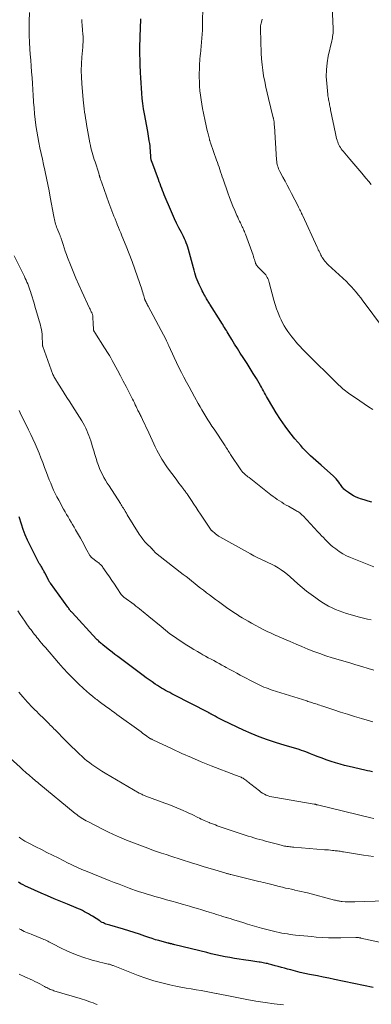
# Model space of a CAD drawing. Units: feet. Extents: x 1910000 to 1915038, y 515000 to 520004.
# Drawn here: x 1910539 to 1910627, y 515807 to 516053 of the extents above; entities that cross this region are included whole.
import ezdxf

# ---------------------------------------------------------------- set-up
doc = ezdxf.new("R2010")
doc.units = ezdxf.units.FT
doc.header["$LTSCALE"] = 100
doc.header["$MEASUREMENT"] = 0
doc.layers.add('CONTOUR INDEX', color=32, linetype='Continuous', lineweight=25)
doc.layers.add('CONTOUR INTERMEDIATE', color=40, linetype='Continuous', lineweight=15)

msp = doc.modelspace()

# ---------------------------------------------------------------- linework, layer by layer
at = {"layer": 'CONTOUR INDEX', "flags": 128}
for points, elevation in [([(1910627.06, 515932.63), (1910626.11, 515932.88), (1910625.18, 515933.16), (1910624.26, 515933.46), (1910623.8, 515933.62), (1910623.12, 515933.89), (1910622.47, 515934.2), (1910621.84, 515934.57), (1910621.24, 515934.98), (1910620.51, 515935.52), (1910620.3, 515935.69), (1910620.09, 515935.87), (1910619.91, 515936.08), (1910619.74, 515936.29), (1910619.57, 515936.52), (1910619.41, 515936.74), (1910619.25, 515936.97), (1910619.1, 515937.2), (1910618.83, 515937.59), (1910618.53, 515938), (1910618.21, 515938.39), (1910617.86, 515938.76), (1910617.49, 515939.11), (1910614.4, 515941.85), (1910613.74, 515942.44), (1910613.08, 515943.02), (1910612.43, 515943.6), (1910611.77, 515944.18), (1910611.13, 515944.78), (1910610.51, 515945.39), (1910609.91, 515946.03), (1910609.34, 515946.69), (1910607.9, 515948.41), (1910606.66, 515949.98), (1910605.46, 515951.57), (1910604.34, 515953.22), (1910603.26, 515954.9), (1910601.33, 515958.07), (1910601.07, 515958.52), (1910600.81, 515958.96), (1910600.56, 515959.42), (1910600.32, 515959.88), (1910600.08, 515960.33), (1910599.83, 515960.79), (1910599.58, 515961.24), (1910599.32, 515961.68), (1910598.29, 515963.4), (1910597.53, 515964.66), (1910596.76, 515965.91), (1910595.97, 515967.16), (1910595.17, 515968.4), (1910595, 515968.66), (1910594.29, 515969.77), (1910593.59, 515970.89), (1910592.89, 515972), (1910592.2, 515973.13), (1910591.28, 515974.64), (1910591.05, 515975.01), (1910590.83, 515975.38), (1910590.6, 515975.75), (1910590.37, 515976.11), (1910590.14, 515976.48), (1910589.91, 515976.85), (1910589.68, 515977.22), (1910589.45, 515977.59), (1910586.71, 515981.91), (1910586.58, 515982.14), (1910586.44, 515982.36), (1910586.3, 515982.58), (1910586.17, 515982.81), (1910586.04, 515983.04), (1910585.91, 515983.26), (1910585.78, 515983.49), (1910585.65, 515983.72), (1910585.46, 515984.06), (1910585.24, 515984.47), (1910585.02, 515984.87), (1910584.81, 515985.27), (1910584.6, 515985.68), (1910584.28, 515986.31), (1910584.01, 515986.87), (1910583.76, 515987.44), (1910583.53, 515988.01), (1910583.32, 515988.59), (1910583.13, 515989.18), (1910582.95, 515989.78), (1910582.77, 515990.37), (1910582.61, 515990.97), (1910581.38, 515995.6), (1910581.22, 515996.14), (1910581.05, 515996.68), (1910580.84, 515997.21), (1910580.62, 515997.73), (1910580.38, 515998.25), (1910580.13, 515998.76), (1910579.88, 515999.27), (1910579.62, 515999.78), (1910578.99, 516000.99), (1910578.43, 516002.11), (1910577.89, 516003.24), (1910577.37, 516004.38), (1910576.87, 516005.52), (1910575.59, 516008.6), (1910575.36, 516009.14), (1910575.14, 516009.68), (1910574.92, 516010.23), (1910574.71, 516010.78), (1910574.5, 516011.33), (1910574.3, 516011.88), (1910574.09, 516012.43), (1910573.88, 516012.98), (1910572.22, 516017.47), (1910572.18, 516017.59), (1910572.14, 516017.71), (1910572.11, 516017.84), (1910572.08, 516017.96), (1910572.06, 516018.08), (1910572.04, 516018.21), (1910572.02, 516018.33), (1910572.01, 516018.46), (1910571.9, 516020.23), (1910571.86, 516020.82), (1910571.8, 516021.42), (1910571.72, 516022.01), (1910571.63, 516022.61), (1910571.53, 516023.2), (1910571.43, 516023.79), (1910571.33, 516024.38), (1910571.22, 516024.97), (1910570.4, 516029.37), (1910570.19, 516030.64), (1910570, 516031.92), (1910569.86, 516033.2), (1910569.74, 516034.48), (1910569.66, 516035.77), (1910569.58, 516037.06), (1910569.51, 516038.35), (1910569.45, 516039.64), (1910569.37, 516041.58), (1910569.35, 516042.12), (1910569.33, 516042.66), (1910569.31, 516043.19), (1910569.29, 516043.73), (1910569.29, 516044.27), (1910569.28, 516044.81), (1910569.29, 516045.34), (1910569.3, 516045.88), (1910569.43, 516050.98), (1910569.44, 516051.32), (1910569.46, 516051.66), (1910569.48, 516052.01), (1910569.5, 516052.35), (1910569.53, 516052.69), (1910569.55, 516053.03)], 1040), ([(1910627.22, 515865.43), (1910626.58, 515865.54), (1910625.95, 515865.67), (1910625.33, 515865.81), (1910621.43, 515866.73), (1910620.29, 515867.02), (1910619.15, 515867.32), (1910618.01, 515867.66), (1910616.89, 515868.02), (1910616.68, 515868.08), (1910615.66, 515868.43), (1910614.65, 515868.79), (1910613.65, 515869.17), (1910612.65, 515869.57), (1910611.78, 515869.93), (1910611.22, 515870.15), (1910610.65, 515870.36), (1910610.08, 515870.56), (1910609.51, 515870.76), (1910608.94, 515870.94), (1910608.09, 515871.21), (1910607.23, 515871.48), (1910606.37, 515871.74), (1910605.51, 515872.01), (1910603.1, 515872.73), (1910601.05, 515873.4), (1910599.02, 515874.12), (1910597.03, 515874.94), (1910595.06, 515875.81), (1910590.03, 515878.18), (1910589.52, 515878.43), (1910589.01, 515878.69), (1910588.5, 515878.96), (1910588, 515879.25), (1910587.23, 515879.7), (1910587.12, 515879.76), (1910587.01, 515879.82), (1910586.9, 515879.88), (1910586.79, 515879.94), (1910586.68, 515880), (1910586.57, 515880.06), (1910586.46, 515880.12), (1910586.35, 515880.18), (1910577.73, 515884.6), (1910577.21, 515884.87), (1910576.7, 515885.14), (1910576.19, 515885.42), (1910575.68, 515885.7), (1910575.17, 515885.98), (1910574.67, 515886.28), (1910574.17, 515886.59), (1910573.68, 515886.9), (1910573.1, 515887.28), (1910572.33, 515887.8), (1910571.56, 515888.33), (1910570.81, 515888.87), (1910570.06, 515889.42), (1910563.76, 515894.17), (1910563.07, 515894.69), (1910562.37, 515895.23), (1910561.69, 515895.76), (1910561, 515896.3), (1910560.06, 515897.06), (1910559.85, 515897.23), (1910559.65, 515897.4), (1910559.44, 515897.57), (1910559.25, 515897.75), (1910559.05, 515897.94), (1910558.86, 515898.12), (1910558.67, 515898.32), (1910558.49, 515898.51), (1910552.41, 515905.08), (1910552.26, 515905.24), (1910552.12, 515905.4), (1910551.98, 515905.56), (1910551.85, 515905.73), (1910551.72, 515905.9), (1910551.59, 515906.07), (1910551.46, 515906.24), (1910551.33, 515906.41), (1910546.99, 515912.44), (1910546.92, 515912.54), (1910546.85, 515912.63), (1910546.79, 515912.73), (1910546.72, 515912.83), (1910546.66, 515912.93), (1910546.6, 515913.03), (1910546.55, 515913.13), (1910546.49, 515913.23), (1910545.59, 515915), (1910545.47, 515915.23), (1910545.34, 515915.47), (1910545.22, 515915.7), (1910545.09, 515915.93), (1910544.96, 515916.16), (1910544.82, 515916.39), (1910544.68, 515916.62), (1910544.54, 515916.85), (1910544.42, 515917.04), (1910544.23, 515917.36), (1910544.04, 515917.69), (1910543.86, 515918.02), (1910543.68, 515918.36), (1910541.94, 515921.82), (1910541.32, 515923.12), (1910540.74, 515924.44), (1910540.23, 515925.79), (1910539.75, 515927.15), (1910539.18, 515928.92)], 1020), ([(1910627.42, 515811.69), (1910617.77, 515813.69), (1910616.35, 515813.99), (1910614.92, 515814.28), (1910613.49, 515814.57), (1910612.06, 515814.85), (1910611.57, 515814.95), (1910610.39, 515815.19), (1910609.21, 515815.45), (1910608.03, 515815.74), (1910606.86, 515816.04), (1910606.07, 515816.25), (1910605.3, 515816.46), (1910604.53, 515816.67), (1910603.76, 515816.88), (1910603, 515817.1), (1910602.18, 515817.33), (1910601.82, 515817.43), (1910601.46, 515817.53), (1910601.1, 515817.62), (1910600.73, 515817.7), (1910600.36, 515817.78), (1910600, 515817.86), (1910599.63, 515817.92), (1910599.26, 515817.99), (1910598.96, 515818.03), (1910598.44, 515818.11), (1910597.92, 515818.19), (1910597.4, 515818.26), (1910596.88, 515818.34), (1910595.12, 515818.58), (1910593.97, 515818.75), (1910592.81, 515818.93), (1910591.66, 515819.13), (1910590.51, 515819.35), (1910589.36, 515819.59), (1910588.21, 515819.83), (1910587.07, 515820.09), (1910585.93, 515820.36), (1910577.95, 515822.33), (1910577.77, 515822.37), (1910577.58, 515822.42), (1910577.39, 515822.47), (1910577.2, 515822.52), (1910577, 515822.57), (1910576.91, 515822.6), (1910576.83, 515822.62), (1910576.75, 515822.64), (1910576.67, 515822.66), (1910576.58, 515822.68), (1910576.5, 515822.7), (1910576.42, 515822.72), (1910576.33, 515822.74), (1910574.81, 515823.12), (1910573.97, 515823.35), (1910573.13, 515823.59), (1910572.3, 515823.85), (1910571.48, 515824.13), (1910570.49, 515824.48), (1910569.17, 515824.93), (1910567.85, 515825.37), (1910566.52, 515825.78), (1910565.18, 515826.18), (1910561.8, 515827.17), (1910561.47, 515827.28), (1910561.14, 515827.38), (1910560.82, 515827.5), (1910560.5, 515827.63), (1910560.18, 515827.76), (1910559.87, 515827.91), (1910559.57, 515828.08), (1910559.28, 515828.26), (1910557.5, 515829.42), (1910557.01, 515829.73), (1910556.52, 515830.02), (1910556.02, 515830.3), (1910555.52, 515830.57), (1910555.01, 515830.83), (1910554.49, 515831.08), (1910553.97, 515831.31), (1910553.44, 515831.53), (1910551.21, 515832.43), (1910549.56, 515833.11), (1910547.92, 515833.79), (1910546.28, 515834.49), (1910544.65, 515835.2), (1910541.34, 515836.66), (1910540.76, 515836.94), (1910540.18, 515837.23), (1910539.62, 515837.55), (1910539.07, 515837.9)], 1000)]:
    msp.add_lwpolyline(points, dxfattribs=dict(at, elevation=elevation))
at = {"layer": 'CONTOUR INTERMEDIATE', "flags": 128}
for points, elevation in [([(1910626.93, 516011.73), (1910626.32, 516012.48), (1910625.58, 516013.36), (1910624.57, 516014.54), (1910623.57, 516015.72), (1910622.57, 516016.9), (1910621.57, 516018.09), (1910619.93, 516020.04), (1910619.69, 516020.34), (1910619.45, 516020.65), (1910619.24, 516020.97), (1910619.04, 516021.3), (1910618.86, 516021.64), (1910618.69, 516021.99), (1910618.55, 516022.35), (1910618.42, 516022.71), (1910618.4, 516022.79), (1910618.28, 516023.2), (1910618.17, 516023.61), (1910618.07, 516024.02), (1910617.98, 516024.43), (1910616.8, 516030.32), (1910616.73, 516030.65), (1910616.67, 516030.97), (1910616.61, 516031.3), (1910616.55, 516031.62), (1910616.55, 516031.65), (1910616.49, 516031.96), (1910616.43, 516032.27), (1910616.36, 516032.58), (1910616.29, 516032.89), (1910616.23, 516033.2), (1910616.17, 516033.52), (1910616.13, 516033.83), (1910616.09, 516034.14), (1910615.81, 516036.94), (1910615.72, 516038.65), (1910615.74, 516040.35), (1910615.92, 516042.04), (1910616.22, 516043.72), (1910617.07, 516047.51), (1910617.15, 516047.89), (1910617.22, 516048.27), (1910617.29, 516048.65), (1910617.35, 516049.03), (1910617.39, 516049.42), (1910617.43, 516049.8), (1910617.43, 516050.19), (1910617.43, 516050.58), (1910617.1, 516057.98)], 1052), ([(1910626.93, 515903.27), (1910625.94, 515903.46), (1910624.96, 515903.69), (1910623.98, 515903.95), (1910620.77, 515904.9), (1910619.84, 515905.2), (1910618.93, 515905.52), (1910618.03, 515905.89), (1910617.15, 515906.28), (1910616.28, 515906.72), (1910615.44, 515907.19), (1910614.62, 515907.7), (1910613.81, 515908.24), (1910613.08, 515908.76), (1910611.94, 515909.6), (1910610.82, 515910.47), (1910609.72, 515911.37), (1910608.65, 515912.29), (1910606.75, 515913.97), (1910606.02, 515914.58), (1910605.27, 515915.17), (1910604.49, 515915.72), (1910603.69, 515916.24), (1910602.87, 515916.72), (1910602.03, 515917.18), (1910601.17, 515917.6), (1910600.31, 515918), (1910600.28, 515918.01), (1910599.4, 515918.41), (1910598.53, 515918.82), (1910597.67, 515919.26), (1910596.82, 515919.72), (1910589.19, 515923.96), (1910589.02, 515924.06), (1910588.85, 515924.17), (1910588.69, 515924.28), (1910588.53, 515924.4), (1910588.38, 515924.53), (1910588.23, 515924.65), (1910588.07, 515924.78), (1910587.92, 515924.9), (1910587.33, 515925.39), (1910587.27, 515925.44), (1910587.21, 515925.49), (1910587.15, 515925.55), (1910587.09, 515925.6), (1910587.04, 515925.66), (1910586.99, 515925.71), (1910586.94, 515925.78), (1910586.89, 515925.84), (1910584.39, 515929.61), (1910583.83, 515930.46), (1910583.27, 515931.3), (1910582.71, 515932.14), (1910582.15, 515932.99), (1910581.28, 515934.28), (1910581.15, 515934.48), (1910581.02, 515934.67), (1910580.89, 515934.85), (1910580.75, 515935.04), (1910580.62, 515935.23), (1910580.48, 515935.41), (1910580.34, 515935.6), (1910580.2, 515935.78), (1910579.74, 515936.39), (1910579.38, 515936.88), (1910579.01, 515937.36), (1910578.64, 515937.86), (1910578.28, 515938.35), (1910576.2, 515941.17), (1910575.7, 515941.88), (1910575.21, 515942.6), (1910574.75, 515943.33), (1910574.31, 515944.08), (1910573.89, 515944.84), (1910573.48, 515945.6), (1910573.1, 515946.38), (1910572.72, 515947.16), (1910571.06, 515950.79), (1910570.78, 515951.4), (1910570.49, 515952.01), (1910570.2, 515952.62), (1910569.9, 515953.23), (1910569.56, 515953.93), (1910569.44, 515954.18), (1910569.31, 515954.44), (1910569.19, 515954.7), (1910569.06, 515954.96), (1910568.94, 515955.22), (1910568.81, 515955.47), (1910568.69, 515955.73), (1910568.56, 515955.99), (1910568.36, 515956.42), (1910568.13, 515956.89), (1910567.9, 515957.36), (1910567.66, 515957.83), (1910567.43, 515958.3), (1910566.53, 515960.07), (1910565.83, 515961.42), (1910565.14, 515962.77), (1910564.43, 515964.11), (1910563.72, 515965.46), (1910562.41, 515967.89), (1910562.33, 515968.06), (1910562.24, 515968.22), (1910562.14, 515968.38), (1910562.05, 515968.54), (1910561.67, 515969.17), (1910561.38, 515969.65), (1910561.08, 515970.13), (1910560.79, 515970.6), (1910560.49, 515971.07), (1910558.02, 515974.9), (1910557.95, 515975.01), (1910557.89, 515975.13), (1910557.84, 515975.24), (1910557.8, 515975.36), (1910557.76, 515975.49), (1910557.74, 515975.61), (1910557.72, 515975.74), (1910557.71, 515975.87), (1910557.65, 515976.99), (1910557.63, 515977.35), (1910557.61, 515977.7), (1910557.59, 515978.05), (1910557.57, 515978.4), (1910557.54, 515978.84), (1910557.53, 515978.97), (1910557.52, 515979.1), (1910557.49, 515979.24), (1910557.46, 515979.36), (1910557.42, 515979.49), (1910557.38, 515979.62), (1910557.33, 515979.74), (1910557.28, 515979.86), (1910557.18, 515980.05), (1910557.08, 515980.26), (1910556.97, 515980.48), (1910556.87, 515980.69), (1910556.77, 515980.91), (1910554.8, 515985.11), (1910554.06, 515986.76), (1910553.33, 515988.42), (1910552.64, 515990.09), (1910551.97, 515991.77), (1910551.28, 515993.56), (1910550.98, 515994.35), (1910550.69, 515995.16), (1910550.42, 515995.96), (1910550.15, 515996.77), (1910549.75, 515998.06), (1910549.69, 515998.23), (1910549.64, 515998.4), (1910549.58, 515998.57), (1910549.52, 515998.73), (1910549.46, 515998.9), (1910549.4, 515999.06), (1910549.33, 515999.23), (1910549.26, 515999.39), (1910548.68, 516000.78), (1910548.53, 516001.14), (1910548.4, 516001.51), (1910548.28, 516001.87), (1910548.16, 516002.25), (1910548.06, 516002.62), (1910547.97, 516003), (1910547.89, 516003.38), (1910547.82, 516003.76), (1910546.97, 516008.59), (1910546.68, 516010.18), (1910546.37, 516011.77), (1910546.05, 516013.35), (1910545.71, 516014.94), (1910545.62, 516015.32), (1910545.31, 516016.71), (1910545, 516018.09), (1910544.69, 516019.48), (1910544.39, 516020.87), (1910544.09, 516022.26), (1910543.82, 516023.65), (1910543.59, 516025.06), (1910543.38, 516026.46), (1910543.37, 516026.52), (1910543.19, 516027.96), (1910543.04, 516029.4), (1910542.91, 516030.85), (1910542.81, 516032.3), (1910542.8, 516032.5), (1910542.71, 516033.96), (1910542.62, 516035.42), (1910542.52, 516036.89), (1910542.41, 516038.35), (1910542.3, 516039.81), (1910542.19, 516041.27), (1910542.08, 516042.74), (1910541.97, 516044.2), (1910541.87, 516045.46), (1910541.77, 516047.18), (1910541.71, 516048.89), (1910541.7, 516050.61), (1910541.74, 516052.33), (1910541.82, 516054.61)], 1032), ([(1910627.28, 515955.66), (1910626.21, 515956.39), (1910625.14, 515957.12), (1910624.07, 515957.85), (1910623, 515958.58), (1910621.6, 515959.54), (1910621.23, 515959.79), (1910620.88, 515960.05), (1910620.52, 515960.32), (1910620.18, 515960.59), (1910619.84, 515960.88), (1910619.51, 515961.17), (1910619.18, 515961.47), (1910618.86, 515961.77), (1910610.3, 515970.24), (1910609.74, 515970.81), (1910609.18, 515971.39), (1910608.64, 515971.98), (1910608.11, 515972.58), (1910607.6, 515973.2), (1910607.09, 515973.82), (1910606.61, 515974.46), (1910606.14, 515975.11), (1910606.1, 515975.16), (1910605.64, 515975.86), (1910605.21, 515976.57), (1910604.82, 515977.3), (1910604.46, 515978.05), (1910604.17, 515978.71), (1910603.73, 515979.74), (1910603.34, 515980.79), (1910602.99, 515981.86), (1910602.67, 515982.93), (1910601.5, 515987.31), (1910601.4, 515987.64), (1910601.29, 515987.98), (1910601.15, 515988.3), (1910601, 515988.62), (1910600.83, 515988.93), (1910600.64, 515989.22), (1910600.42, 515989.5), (1910600.19, 515989.76), (1910598.59, 515991.36), (1910598.51, 515991.45), (1910598.42, 515991.55), (1910598.35, 515991.65), (1910598.28, 515991.76), (1910598.22, 515991.87), (1910598.16, 515991.99), (1910598.11, 515992.11), (1910598.07, 515992.23), (1910597.93, 515992.71), (1910597.82, 515993.07), (1910597.7, 515993.43), (1910597.58, 515993.79), (1910597.46, 515994.15), (1910595.55, 515999.4), (1910595.44, 515999.71), (1910595.31, 516000.02), (1910595.19, 516000.33), (1910595.05, 516000.63), (1910594.92, 516000.93), (1910594.78, 516001.24), (1910594.63, 516001.54), (1910594.49, 516001.84), (1910594.32, 516002.18), (1910594.1, 516002.65), (1910593.88, 516003.12), (1910593.66, 516003.59), (1910593.45, 516004.07), (1910592.92, 516005.27), (1910592.46, 516006.35), (1910592.02, 516007.44), (1910591.6, 516008.54), (1910591.2, 516009.65), (1910590.01, 516013.09), (1910589.8, 516013.68), (1910589.6, 516014.28), (1910589.4, 516014.87), (1910589.2, 516015.47), (1910589, 516016.06), (1910588.8, 516016.66), (1910588.59, 516017.25), (1910588.38, 516017.84), (1910586.86, 516022.15), (1910586.82, 516022.27), (1910586.79, 516022.38), (1910586.75, 516022.49), (1910586.72, 516022.6), (1910586.68, 516022.71), (1910586.65, 516022.83), (1910586.62, 516022.94), (1910586.59, 516023.05), (1910586.27, 516024.39), (1910586.08, 516025.18), (1910585.9, 516025.96), (1910585.73, 516026.75), (1910585.56, 516027.54), (1910585.13, 516029.54), (1910584.91, 516030.65), (1910584.7, 516031.76), (1910584.53, 516032.88), (1910584.36, 516034), (1910584.24, 516035.12), (1910584.14, 516036.24), (1910584.09, 516037.37), (1910584.07, 516038.5), (1910584.07, 516039.41), (1910584.09, 516040.54), (1910584.13, 516041.68), (1910584.22, 516042.81), (1910584.33, 516043.94), (1910584.35, 516044.2), (1910584.46, 516045.2), (1910584.56, 516046.2), (1910584.65, 516047.21), (1910584.73, 516048.21), (1910584.8, 516049.22), (1910584.85, 516050.22), (1910584.88, 516051.23), (1910584.9, 516052.24), (1910584.94, 516055.86)], 1044), ([(1910627.57, 515916.49), (1910621.78, 515918.78), (1910620.79, 515919.23), (1910619.83, 515919.73), (1910618.92, 515920.32), (1910618.05, 515920.96), (1910617.38, 515921.49), (1910616.87, 515921.92), (1910616.37, 515922.36), (1910615.9, 515922.82), (1910615.43, 515923.29), (1910614.98, 515923.77), (1910614.52, 515924.25), (1910614.07, 515924.74), (1910613.61, 515925.22), (1910609.93, 515929.16), (1910609.73, 515929.36), (1910609.52, 515929.56), (1910609.31, 515929.74), (1910609.09, 515929.92), (1910608.86, 515930.09), (1910608.63, 515930.25), (1910608.38, 515930.4), (1910608.14, 515930.54), (1910606.29, 515931.57), (1910605.72, 515931.89), (1910605.16, 515932.22), (1910604.6, 515932.57), (1910604.05, 515932.92), (1910603.5, 515933.28), (1910602.96, 515933.66), (1910602.44, 515934.05), (1910601.92, 515934.44), (1910596.47, 515938.73), (1910596.21, 515938.94), (1910595.95, 515939.15), (1910595.7, 515939.36), (1910595.45, 515939.58), (1910595.17, 515939.83), (1910595.06, 515939.92), (1910594.96, 515940.02), (1910594.86, 515940.12), (1910594.76, 515940.22), (1910594.67, 515940.33), (1910594.58, 515940.44), (1910594.5, 515940.55), (1910594.42, 515940.67), (1910591.85, 515944.51), (1910591.66, 515944.81), (1910591.46, 515945.11), (1910591.28, 515945.41), (1910591.09, 515945.71), (1910590.9, 515946.01), (1910590.72, 515946.31), (1910590.52, 515946.61), (1910590.33, 515946.91), (1910587.76, 515950.76), (1910587.24, 515951.55), (1910586.72, 515952.35), (1910586.22, 515953.14), (1910585.72, 515953.95), (1910585.23, 515954.76), (1910584.75, 515955.57), (1910584.28, 515956.39), (1910583.82, 515957.21), (1910582.89, 515958.89), (1910582.22, 515960.1), (1910581.56, 515961.3), (1910580.9, 515962.51), (1910580.25, 515963.72), (1910579.61, 515964.93), (1910578.99, 515966.16), (1910578.39, 515967.4), (1910577.82, 515968.65), (1910576.52, 515971.56), (1910576.44, 515971.75), (1910576.35, 515971.93), (1910576.27, 515972.11), (1910576.19, 515972.29), (1910576.1, 515972.48), (1910576.01, 515972.66), (1910575.92, 515972.83), (1910575.83, 515973.01), (1910571.34, 515981.43), (1910571.21, 515981.69), (1910571.07, 515981.95), (1910570.94, 515982.21), (1910570.81, 515982.47), (1910570.6, 515982.88), (1910570.57, 515982.93), (1910570.55, 515982.99), (1910570.52, 515983.04), (1910570.5, 515983.1), (1910570.48, 515983.16), (1910570.47, 515983.21), (1910570.45, 515983.27), (1910570.43, 515983.33), (1910570.23, 515984.03), (1910570.11, 515984.44), (1910569.99, 515984.85), (1910569.86, 515985.25), (1910569.73, 515985.66), (1910568.68, 515988.76), (1910568.01, 515990.68), (1910567.32, 515992.59), (1910566.6, 515994.49), (1910565.85, 515996.38), (1910564.8, 515998.99), (1910564.51, 515999.69), (1910564.23, 516000.39), (1910563.94, 516001.08), (1910563.65, 516001.78), (1910563.63, 516001.85), (1910563.35, 516002.51), (1910563.09, 516003.17), (1910562.82, 516003.83), (1910562.57, 516004.5), (1910562.32, 516005.17), (1910562.07, 516005.84), (1910561.82, 516006.51), (1910561.58, 516007.18), (1910559.79, 516012.17), (1910559.72, 516012.39), (1910559.64, 516012.6), (1910559.57, 516012.81), (1910559.5, 516013.02), (1910559.38, 516013.35), (1910559.36, 516013.4), (1910559.35, 516013.45), (1910559.33, 516013.5), (1910559.32, 516013.55), (1910559.31, 516013.6), (1910559.29, 516013.65), (1910559.28, 516013.7), (1910559.26, 516013.75), (1910559.2, 516013.96), (1910559.16, 516014.11), (1910559.11, 516014.27), (1910559.07, 516014.42), (1910559.02, 516014.57), (1910558.11, 516017.37), (1910557.93, 516017.95), (1910557.75, 516018.54), (1910557.57, 516019.13), (1910557.41, 516019.72), (1910557.25, 516020.31), (1910557.1, 516020.9), (1910556.97, 516021.5), (1910556.85, 516022.1), (1910556, 516026.72), (1910555.86, 516027.48), (1910555.73, 516028.25), (1910555.61, 516029.02), (1910555.49, 516029.79), (1910555.39, 516030.57), (1910555.29, 516031.34), (1910555.21, 516032.12), (1910555.14, 516032.89), (1910554.81, 516036.88), (1910554.71, 516038.52), (1910554.67, 516040.17), (1910554.72, 516041.81), (1910554.82, 516043.46), (1910555.04, 516045.96), (1910555.07, 516046.35), (1910555.1, 516046.75), (1910555.12, 516047.14), (1910555.13, 516047.53), (1910555.14, 516047.92), (1910555.13, 516048.31), (1910555.12, 516048.7), (1910555.09, 516049.09), (1910555.07, 516049.42), (1910555.02, 516049.98), (1910554.98, 516050.53), (1910554.94, 516051.09), (1910554.9, 516051.64), (1910554.86, 516052.09), (1910554.81, 516052.87)], 1036), ([(1910629.46, 515976.58), (1910625.39, 515982.05), (1910624.84, 515982.77), (1910624.29, 515983.49), (1910623.73, 515984.2), (1910623.17, 515984.91), (1910622.59, 515985.6), (1910621.98, 515986.27), (1910621.35, 515986.92), (1910620.71, 515987.55), (1910616.19, 515991.77), (1910615.89, 515992.06), (1910615.61, 515992.37), (1910615.35, 515992.69), (1910615.1, 515993.01), (1910614.73, 515993.52), (1910614.67, 515993.61), (1910614.62, 515993.69), (1910614.56, 515993.78), (1910614.51, 515993.88), (1910614.47, 515993.97), (1910614.42, 515994.06), (1910614.37, 515994.16), (1910614.33, 515994.25), (1910614.07, 515994.77), (1910613.9, 515995.12), (1910613.73, 515995.47), (1910613.57, 515995.82), (1910613.4, 515996.18), (1910609.85, 516003.95), (1910609.71, 516004.25), (1910609.57, 516004.56), (1910609.42, 516004.87), (1910609.28, 516005.17), (1910609.13, 516005.48), (1910608.99, 516005.78), (1910608.83, 516006.08), (1910608.68, 516006.38), (1910607.07, 516009.48), (1910606.53, 516010.51), (1910605.99, 516011.55), (1910605.44, 516012.58), (1910604.89, 516013.61), (1910604.15, 516015.01), (1910603.98, 516015.35), (1910603.83, 516015.69), (1910603.7, 516016.04), (1910603.59, 516016.4), (1910603.5, 516016.77), (1910603.43, 516017.14), (1910603.37, 516017.51), (1910603.34, 516017.88), (1910602.79, 516026.28), (1910602.77, 516026.5), (1910602.76, 516026.73), (1910602.74, 516026.95), (1910602.72, 516027.17), (1910602.7, 516027.35), (1910602.69, 516027.48), (1910602.67, 516027.62), (1910602.65, 516027.75), (1910602.63, 516027.88), (1910602.6, 516028.01), (1910602.57, 516028.14), (1910602.54, 516028.27), (1910602.51, 516028.4), (1910601.3, 516033.21), (1910600.97, 516034.59), (1910600.66, 516035.99), (1910600.38, 516037.38), (1910600.11, 516038.79), (1910599.9, 516040.2), (1910599.72, 516041.61), (1910599.6, 516043.03), (1910599.51, 516044.45), (1910599.29, 516050.46), (1910599.29, 516050.64), (1910599.3, 516050.82), (1910599.31, 516051.01), (1910599.33, 516051.19), (1910599.36, 516051.37), (1910599.4, 516051.55), (1910599.44, 516051.73), (1910599.48, 516051.91), (1910599.76, 516052.98)], 1048), ([(1910627.56, 515890.76), (1910626.11, 515891.19), (1910624.6, 515891.64), (1910623.09, 515892.09), (1910621.57, 515892.54), (1910620.06, 515892.98), (1910618.68, 515893.39), (1910617.16, 515893.85), (1910615.63, 515894.35), (1910614.12, 515894.88), (1910612.62, 515895.43), (1910611.13, 515896.01), (1910609.65, 515896.61), (1910608.17, 515897.22), (1910606.7, 515897.85), (1910604.15, 515898.96), (1910603.64, 515899.18), (1910603.14, 515899.41), (1910602.64, 515899.63), (1910602.14, 515899.86), (1910601.65, 515900.09), (1910601.15, 515900.33), (1910600.66, 515900.58), (1910600.18, 515900.83), (1910597.06, 515902.49), (1910596.27, 515902.92), (1910595.49, 515903.36), (1910594.72, 515903.82), (1910593.95, 515904.28), (1910593.73, 515904.42), (1910593.09, 515904.84), (1910592.45, 515905.26), (1910591.82, 515905.69), (1910591.19, 515906.13), (1910588.83, 515907.83), (1910588.08, 515908.38), (1910587.33, 515908.93), (1910586.59, 515909.49), (1910585.85, 515910.05), (1910585.82, 515910.08), (1910585.1, 515910.64), (1910584.38, 515911.2), (1910583.67, 515911.77), (1910582.95, 515912.34), (1910582.24, 515912.91), (1910581.53, 515913.48), (1910580.81, 515914.05), (1910580.09, 515914.61), (1910573.58, 515919.67), (1910573.48, 515919.75), (1910573.38, 515919.83), (1910573.29, 515919.91), (1910573.19, 515920), (1910573.1, 515920.09), (1910573.01, 515920.18), (1910572.92, 515920.27), (1910572.84, 515920.37), (1910572.58, 515920.67), (1910572.52, 515920.74), (1910572.46, 515920.81), (1910572.4, 515920.87), (1910572.33, 515920.94), (1910572.26, 515921), (1910572.19, 515921.07), (1910572.13, 515921.13), (1910572.06, 515921.2), (1910571.07, 515922.18), (1910570.53, 515922.76), (1910570.02, 515923.36), (1910569.56, 515923.99), (1910569.12, 515924.65), (1910566.12, 515929.49), (1910566.02, 515929.66), (1910565.92, 515929.83), (1910565.81, 515930), (1910565.71, 515930.18), (1910565.67, 515930.26), (1910565.59, 515930.39), (1910565.51, 515930.53), (1910565.43, 515930.66), (1910565.35, 515930.79), (1910565.16, 515931.11), (1910564.98, 515931.39), (1910564.79, 515931.68), (1910564.61, 515931.97), (1910564.43, 515932.26), (1910561.6, 515936.65), (1910561.17, 515937.35), (1910560.74, 515938.06), (1910560.34, 515938.78), (1910559.95, 515939.51), (1910559.59, 515940.25), (1910559.25, 515941.01), (1910558.95, 515941.78), (1910558.68, 515942.56), (1910558.37, 515943.5), (1910558.07, 515944.45), (1910557.77, 515945.39), (1910557.48, 515946.35), (1910557.2, 515947.3), (1910557.03, 515947.89), (1910556.82, 515948.54), (1910556.6, 515949.19), (1910556.35, 515949.83), (1910556.08, 515950.46), (1910555.78, 515951.07), (1910555.47, 515951.68), (1910555.13, 515952.28), (1910554.78, 515952.87), (1910552.48, 515956.51), (1910551.79, 515957.6), (1910551.11, 515958.69), (1910550.42, 515959.78), (1910549.72, 515960.87), (1910548.6, 515962.64), (1910548.47, 515962.85), (1910548.34, 515963.05), (1910548.22, 515963.26), (1910548.09, 515963.46), (1910547.95, 515963.71), (1910547.9, 515963.79), (1910547.85, 515963.88), (1910547.81, 515963.96), (1910547.77, 515964.05), (1910547.73, 515964.14), (1910547.69, 515964.23), (1910547.65, 515964.32), (1910547.62, 515964.41), (1910545.1, 515971.43), (1910545.08, 515971.5), (1910545.06, 515971.56), (1910545.05, 515971.62), (1910545.04, 515971.68), (1910545.03, 515971.75), (1910545.03, 515971.81), (1910545.02, 515971.87), (1910545.02, 515971.94), (1910544.94, 515973.93), (1910544.9, 515974.5), (1910544.83, 515975.06), (1910544.74, 515975.62), (1910544.62, 515976.17), (1910544.49, 515976.72), (1910544.34, 515977.27), (1910544.19, 515977.82), (1910544.04, 515978.36), (1910543.14, 515981.42), (1910542.91, 515982.19), (1910542.68, 515982.96), (1910542.44, 515983.73), (1910542.21, 515984.5), (1910542.03, 515985.07), (1910541.87, 515985.55), (1910541.71, 515986.03), (1910541.53, 515986.5), (1910541.34, 515986.97), (1910541.14, 515987.44), (1910540.93, 515987.9), (1910540.72, 515988.36), (1910540.5, 515988.81), (1910537.97, 515993.98)], 1028), ([(1910627.29, 515877.86), (1910624.45, 515878.71), (1910622.73, 515879.23), (1910621, 515879.76), (1910619.28, 515880.31), (1910617.57, 515880.88), (1910614.83, 515881.79), (1910614.49, 515881.9), (1910614.14, 515882.01), (1910613.8, 515882.13), (1910613.46, 515882.24), (1910613.42, 515882.25), (1910613.09, 515882.35), (1910612.77, 515882.46), (1910612.45, 515882.56), (1910612.12, 515882.66), (1910611.8, 515882.76), (1910611.47, 515882.86), (1910611.15, 515882.97), (1910610.83, 515883.07), (1910602.27, 515885.78), (1910601.75, 515885.96), (1910601.22, 515886.14), (1910600.7, 515886.33), (1910600.19, 515886.53), (1910599.68, 515886.75), (1910599.17, 515886.98), (1910598.68, 515887.22), (1910598.18, 515887.47), (1910594.3, 515889.53), (1910593.41, 515890), (1910592.53, 515890.48), (1910591.65, 515890.95), (1910590.78, 515891.43), (1910590.37, 515891.66), (1910589.7, 515892.03), (1910589.02, 515892.4), (1910588.35, 515892.76), (1910587.67, 515893.13), (1910587, 515893.5), (1910586.32, 515893.86), (1910585.65, 515894.23), (1910584.97, 515894.6), (1910584.5, 515894.86), (1910583.6, 515895.37), (1910582.7, 515895.9), (1910581.82, 515896.44), (1910580.95, 515897), (1910579.09, 515898.22), (1910577.92, 515899.02), (1910576.76, 515899.84), (1910575.64, 515900.7), (1910574.54, 515901.59), (1910571.47, 515904.15), (1910571.02, 515904.52), (1910570.57, 515904.9), (1910570.12, 515905.27), (1910569.67, 515905.64), (1910569.22, 515906.01), (1910568.76, 515906.37), (1910568.3, 515906.73), (1910567.83, 515907.08), (1910565.25, 515908.96), (1910565.16, 515909.03), (1910565.08, 515909.1), (1910565, 515909.17), (1910564.92, 515909.25), (1910564.84, 515909.33), (1910564.77, 515909.42), (1910564.71, 515909.51), (1910564.64, 515909.6), (1910563.55, 515911.26), (1910562.95, 515912.18), (1910562.33, 515913.1), (1910561.71, 515914.01), (1910561.08, 515914.92), (1910560.08, 515916.36), (1910559.93, 515916.55), (1910559.78, 515916.74), (1910559.61, 515916.92), (1910559.44, 515917.1), (1910559.24, 515917.28), (1910559.05, 515917.45), (1910558.85, 515917.61), (1910558.65, 515917.77), (1910557.24, 515918.83), (1910557.18, 515918.88), (1910557.12, 515918.93), (1910557.07, 515918.99), (1910557.02, 515919.05), (1910556.97, 515919.11), (1910556.92, 515919.17), (1910556.88, 515919.23), (1910556.84, 515919.3), (1910556.1, 515920.65), (1910555.69, 515921.39), (1910555.28, 515922.13), (1910554.87, 515922.87), (1910554.46, 515923.61), (1910553.27, 515925.73), (1910552.91, 515926.38), (1910552.53, 515927.02), (1910552.15, 515927.66), (1910551.77, 515928.29), (1910551.38, 515928.93), (1910551.01, 515929.57), (1910550.63, 515930.21), (1910550.27, 515930.86), (1910549.05, 515933.07), (1910548.6, 515933.9), (1910548.18, 515934.74), (1910547.79, 515935.6), (1910547.42, 515936.46), (1910547.07, 515937.34), (1910546.72, 515938.21), (1910546.38, 515939.09), (1910546.04, 515939.97), (1910545.54, 515941.27), (1910545.09, 515942.46), (1910544.62, 515943.65), (1910544.15, 515944.83), (1910543.66, 515946.01), (1910543.17, 515947.18), (1910542.65, 515948.35), (1910542.11, 515949.5), (1910541.56, 515950.65), (1910541.35, 515951.06), (1910540.81, 515952.15), (1910540.27, 515953.24), (1910539.73, 515954.32), (1910539.19, 515955.41)], 1024), ([(1910627.58, 515853.78), (1910626.78, 515853.95), (1910613.49, 515857.18), (1910613.4, 515857.2), (1910613.31, 515857.23), (1910613.22, 515857.25), (1910613.12, 515857.28), (1910612.99, 515857.32), (1910612.96, 515857.33), (1910612.94, 515857.34), (1910612.92, 515857.34), (1910612.9, 515857.35), (1910612.81, 515857.37), (1910612.79, 515857.37), (1910612.77, 515857.38), (1910612.74, 515857.38), (1910612.72, 515857.39), (1910602.65, 515859.09), (1910602.16, 515859.19), (1910601.68, 515859.31), (1910601.21, 515859.46), (1910600.75, 515859.63), (1910600.3, 515859.84), (1910599.86, 515860.08), (1910599.45, 515860.34), (1910599.05, 515860.64), (1910596.9, 515862.35), (1910596.66, 515862.54), (1910596.42, 515862.74), (1910596.18, 515862.93), (1910595.94, 515863.13), (1910595.9, 515863.16), (1910595.68, 515863.33), (1910595.45, 515863.5), (1910595.21, 515863.66), (1910594.97, 515863.8), (1910594.9, 515863.85), (1910594.69, 515863.96), (1910594.47, 515864.07), (1910594.25, 515864.17), (1910594.03, 515864.26), (1910593.8, 515864.35), (1910593.58, 515864.44), (1910593.35, 515864.53), (1910593.13, 515864.61), (1910587.03, 515866.95), (1910584.57, 515867.93), (1910582.13, 515868.95), (1910579.7, 515870.01), (1910577.3, 515871.12), (1910572.49, 515873.39), (1910572.36, 515873.46), (1910572.22, 515873.53), (1910572.09, 515873.6), (1910571.96, 515873.67), (1910571.83, 515873.75), (1910571.71, 515873.83), (1910571.58, 515873.91), (1910571.46, 515874), (1910571, 515874.33), (1910570.65, 515874.58), (1910570.29, 515874.83), (1910569.94, 515875.09), (1910569.59, 515875.34), (1910563.56, 515879.74), (1910562.93, 515880.2), (1910562.31, 515880.65), (1910561.68, 515881.11), (1910561.05, 515881.56), (1910560.42, 515882.01), (1910559.79, 515882.47), (1910559.17, 515882.93), (1910558.55, 515883.4), (1910558.24, 515883.64), (1910557.47, 515884.24), (1910556.72, 515884.85), (1910555.99, 515885.49), (1910555.27, 515886.15), (1910554.02, 515887.32), (1910552.71, 515888.59), (1910551.43, 515889.89), (1910550.19, 515891.23), (1910548.98, 515892.6), (1910545.73, 515896.37), (1910545.27, 515896.92), (1910544.81, 515897.46), (1910544.36, 515898.01), (1910543.91, 515898.56), (1910543.63, 515898.9), (1910543.32, 515899.28), (1910543.02, 515899.67), (1910542.71, 515900.06), (1910542.41, 515900.45), (1910542.11, 515900.85), (1910541.81, 515901.25), (1910541.52, 515901.65), (1910541.23, 515902.05), (1910540.62, 515902.94), (1910540.03, 515903.79), (1910539.45, 515904.64), (1910538.88, 515905.51)], 1016), ([(1910627.48, 515844.28), (1910626.24, 515844.47), (1910625, 515844.66), (1910620.02, 515845.47), (1910619.73, 515845.52), (1910619.43, 515845.56), (1910619.13, 515845.61), (1910618.83, 515845.65), (1910618.53, 515845.69), (1910618.23, 515845.73), (1910617.93, 515845.77), (1910617.63, 515845.8), (1910617.24, 515845.84), (1910616.74, 515845.89), (1910616.25, 515845.94), (1910615.75, 515845.98), (1910615.26, 515846.02), (1910607.66, 515846.63), (1910607.32, 515846.66), (1910606.97, 515846.7), (1910606.63, 515846.73), (1910606.28, 515846.77), (1910606.18, 515846.79), (1910605.89, 515846.83), (1910605.6, 515846.88), (1910605.3, 515846.93), (1910605.01, 515847), (1910604.73, 515847.07), (1910604.44, 515847.14), (1910604.15, 515847.21), (1910603.86, 515847.29), (1910600.6, 515848.16), (1910599.87, 515848.35), (1910599.14, 515848.55), (1910598.41, 515848.76), (1910597.68, 515848.96), (1910596.96, 515849.18), (1910596.24, 515849.4), (1910595.52, 515849.63), (1910594.8, 515849.87), (1910588.56, 515852), (1910588.08, 515852.17), (1910587.6, 515852.35), (1910587.13, 515852.53), (1910586.66, 515852.71), (1910586.52, 515852.77), (1910586.12, 515852.93), (1910585.72, 515853.11), (1910585.32, 515853.28), (1910584.92, 515853.47), (1910584.53, 515853.66), (1910584.14, 515853.85), (1910583.74, 515854.04), (1910583.35, 515854.23), (1910582.8, 515854.51), (1910582.13, 515854.83), (1910581.45, 515855.15), (1910580.77, 515855.46), (1910580.09, 515855.77), (1910579.49, 515856.03), (1910578.5, 515856.45), (1910577.51, 515856.86), (1910576.51, 515857.25), (1910575.51, 515857.63), (1910570.79, 515859.38), (1910570.57, 515859.46), (1910570.36, 515859.54), (1910570.15, 515859.63), (1910569.95, 515859.72), (1910569.74, 515859.82), (1910569.54, 515859.92), (1910569.34, 515860.03), (1910569.14, 515860.14), (1910560.61, 515865.11), (1910559.82, 515865.58), (1910559.05, 515866.06), (1910558.29, 515866.57), (1910557.54, 515867.09), (1910557.33, 515867.24), (1910556.7, 515867.7), (1910556.09, 515868.18), (1910555.5, 515868.69), (1910554.92, 515869.2), (1910554.15, 515869.92), (1910553.2, 515870.81), (1910552.27, 515871.72), (1910551.34, 515872.64), (1910550.42, 515873.56), (1910548.49, 515875.54), (1910548.19, 515875.85), (1910547.88, 515876.16), (1910547.57, 515876.47), (1910547.27, 515876.78), (1910546.96, 515877.08), (1910546.65, 515877.39), (1910546.34, 515877.7), (1910546.03, 515878), (1910544.99, 515879.03), (1910544.51, 515879.49), (1910544.04, 515879.96), (1910543.57, 515880.43), (1910543.09, 515880.89), (1910542.62, 515881.36), (1910542.15, 515881.83), (1910541.7, 515882.32), (1910541.25, 515882.8), (1910540.09, 515884.08), (1910539.1, 515885.24)], 1012), ([(1910630.41, 515833.29), (1910622.84, 515833.01), (1910622.23, 515833), (1910621.62, 515833), (1910621.02, 515833.02), (1910620.41, 515833.05), (1910619.68, 515833.09), (1910619.44, 515833.12), (1910619.21, 515833.15), (1910618.97, 515833.19), (1910618.74, 515833.24), (1910618.5, 515833.29), (1910618.27, 515833.35), (1910618.04, 515833.41), (1910617.8, 515833.47), (1910611.03, 515835.23), (1910610.24, 515835.43), (1910609.45, 515835.62), (1910608.66, 515835.8), (1910607.87, 515835.97), (1910607.74, 515835.99), (1910607.01, 515836.15), (1910606.28, 515836.31), (1910605.55, 515836.47), (1910604.82, 515836.64), (1910603.98, 515836.84), (1910603.67, 515836.92), (1910603.36, 515836.99), (1910603.06, 515837.07), (1910602.75, 515837.15), (1910602.44, 515837.24), (1910602.14, 515837.32), (1910601.83, 515837.4), (1910601.52, 515837.48), (1910601.06, 515837.6), (1910600.52, 515837.73), (1910599.98, 515837.87), (1910599.44, 515838), (1910598.9, 515838.13), (1910591.94, 515839.82), (1910591.75, 515839.86), (1910591.57, 515839.91), (1910591.38, 515839.96), (1910591.2, 515840), (1910591.02, 515840.05), (1910590.84, 515840.11), (1910590.65, 515840.16), (1910590.47, 515840.21), (1910587.93, 515840.98), (1910586.48, 515841.42), (1910585.03, 515841.86), (1910583.58, 515842.31), (1910582.13, 515842.77), (1910577, 515844.4), (1910575.81, 515844.79), (1910574.63, 515845.19), (1910573.45, 515845.6), (1910572.28, 515846.02), (1910571.27, 515846.39), (1910570.6, 515846.63), (1910569.93, 515846.88), (1910569.26, 515847.12), (1910568.6, 515847.36), (1910567.93, 515847.61), (1910567.27, 515847.86), (1910566.61, 515848.13), (1910565.95, 515848.4), (1910564.21, 515849.15), (1910562.73, 515849.81), (1910561.26, 515850.49), (1910559.8, 515851.2), (1910558.35, 515851.94), (1910556.29, 515853), (1910555.88, 515853.23), (1910555.48, 515853.45), (1910555.08, 515853.7), (1910554.69, 515853.95), (1910554.3, 515854.21), (1910553.92, 515854.48), (1910553.55, 515854.76), (1910553.19, 515855.05), (1910544.1, 515862.51), (1910543.75, 515862.8), (1910543.4, 515863.09), (1910543.05, 515863.39), (1910542.7, 515863.68), (1910542.5, 515863.85), (1910542.25, 515864.06), (1910542, 515864.28), (1910541.76, 515864.49), (1910541.51, 515864.71), (1910541.15, 515865.03), (1910540.73, 515865.4), (1910540.3, 515865.78), (1910539.88, 515866.16), (1910539.46, 515866.54), (1910534.5, 515871.07)], 1008), ([(1910628.95, 515822.95), (1910624.36, 515824), (1910624.21, 515824.04), (1910624.06, 515824.06), (1910623.9, 515824.08), (1910623.75, 515824.1), (1910623.57, 515824.11), (1910623.51, 515824.11), (1910623.44, 515824.11), (1910623.38, 515824.11), (1910623.31, 515824.11), (1910623.25, 515824.11), (1910623.19, 515824.1), (1910623.12, 515824.1), (1910623.06, 515824.1), (1910619.31, 515824.04), (1910617.77, 515824.04), (1910616.23, 515824.07), (1910614.69, 515824.15), (1910613.16, 515824.26), (1910612.14, 515824.36), (1910611.11, 515824.45), (1910610.09, 515824.55), (1910609.07, 515824.66), (1910608.05, 515824.76), (1910607.41, 515824.83), (1910606.71, 515824.92), (1910606.02, 515825.01), (1910605.32, 515825.12), (1910604.63, 515825.24), (1910603.94, 515825.38), (1910603.25, 515825.52), (1910602.57, 515825.69), (1910601.89, 515825.86), (1910599.55, 515826.5), (1910598.4, 515826.82), (1910597.24, 515827.15), (1910596.09, 515827.5), (1910594.95, 515827.85), (1910593.26, 515828.38), (1910592.96, 515828.47), (1910592.65, 515828.57), (1910592.35, 515828.66), (1910592.04, 515828.75), (1910591.74, 515828.84), (1910591.43, 515828.93), (1910591.13, 515829.02), (1910590.82, 515829.11), (1910590.8, 515829.12), (1910590.49, 515829.21), (1910590.17, 515829.31), (1910589.86, 515829.41), (1910589.54, 515829.51), (1910588.95, 515829.7), (1910588.34, 515829.9), (1910587.73, 515830.1), (1910587.12, 515830.29), (1910586.51, 515830.47), (1910585.7, 515830.72), (1910584.68, 515831.03), (1910583.66, 515831.33), (1910582.64, 515831.63), (1910581.62, 515831.93), (1910581.09, 515832.08), (1910579.81, 515832.45), (1910578.52, 515832.82), (1910577.23, 515833.18), (1910575.94, 515833.54), (1910574.94, 515833.82), (1910573.97, 515834.09), (1910573, 515834.36), (1910572.04, 515834.65), (1910571.07, 515834.94), (1910570.11, 515835.24), (1910569.15, 515835.55), (1910568.2, 515835.88), (1910567.25, 515836.22), (1910566.62, 515836.45), (1910565.36, 515836.92), (1910564.11, 515837.4), (1910562.86, 515837.88), (1910561.61, 515838.38), (1910555.75, 515840.71), (1910555.2, 515840.94), (1910554.65, 515841.16), (1910554.11, 515841.4), (1910553.57, 515841.64), (1910553.03, 515841.89), (1910552.5, 515842.14), (1910551.97, 515842.4), (1910551.44, 515842.67), (1910548.9, 515843.95), (1910547.51, 515844.65), (1910546.13, 515845.35), (1910544.74, 515846.05), (1910543.35, 515846.75), (1910541.58, 515847.63), (1910541.08, 515847.89), (1910540.59, 515848.17), (1910540.11, 515848.48), (1910539.64, 515848.79), (1910539.19, 515849.13)], 1004), ([(1910605.07, 515807.36), (1910602.77, 515807.64), (1910600.48, 515807.95), (1910598.2, 515808.31), (1910595.92, 515808.72), (1910593.45, 515809.19), (1910592.18, 515809.44), (1910590.9, 515809.69), (1910589.63, 515809.95), (1910588.36, 515810.21), (1910588.32, 515810.22), (1910587.07, 515810.47), (1910585.81, 515810.71), (1910584.56, 515810.92), (1910583.29, 515811.12), (1910582.03, 515811.33), (1910580.77, 515811.54), (1910579.52, 515811.78), (1910578.26, 515812.03), (1910576.73, 515812.35), (1910574.72, 515812.82), (1910572.73, 515813.36), (1910570.78, 515814), (1910568.84, 515814.7), (1910562.62, 515817.15), (1910562.47, 515817.2), (1910562.32, 515817.26), (1910562.16, 515817.31), (1910562.01, 515817.36), (1910561.86, 515817.41), (1910561.7, 515817.46), (1910561.54, 515817.5), (1910561.39, 515817.53), (1910560.08, 515817.81), (1910559.27, 515818), (1910558.46, 515818.2), (1910557.66, 515818.42), (1910556.86, 515818.66), (1910555.32, 515819.15), (1910553.88, 515819.65), (1910552.45, 515820.2), (1910551.06, 515820.81), (1910549.68, 515821.48), (1910547.6, 515822.55), (1910547.28, 515822.71), (1910546.96, 515822.88), (1910546.64, 515823.04), (1910546.32, 515823.21), (1910546, 515823.38), (1910545.68, 515823.53), (1910545.35, 515823.68), (1910545.02, 515823.82), (1910542.19, 515824.94), (1910541.76, 515825.11), (1910541.32, 515825.29), (1910540.89, 515825.48), (1910540.47, 515825.67), (1910540.04, 515825.87), (1910539.63, 515826.09), (1910539.22, 515826.32)], 996), ([(1910558.68, 515807.43), (1910558.16, 515807.64), (1910557.63, 515807.84), (1910557.1, 515808.04), (1910556.56, 515808.23), (1910556.02, 515808.42), (1910555.48, 515808.59), (1910554.94, 515808.77), (1910554.4, 515808.93), (1910547.88, 515810.88), (1910547.57, 515810.98), (1910547.26, 515811.09), (1910546.96, 515811.22), (1910546.66, 515811.35), (1910546.37, 515811.49), (1910546.08, 515811.64), (1910545.79, 515811.79), (1910545.5, 515811.95), (1910544.9, 515812.28), (1910544.32, 515812.6), (1910543.72, 515812.91), (1910543.12, 515813.21), (1910542.52, 515813.49), (1910540.61, 515814.37), (1910539.22, 515815.01)], 992)]:
    msp.add_lwpolyline(points, dxfattribs=dict(at, elevation=elevation))

doc.saveas('drawing.dxf')
